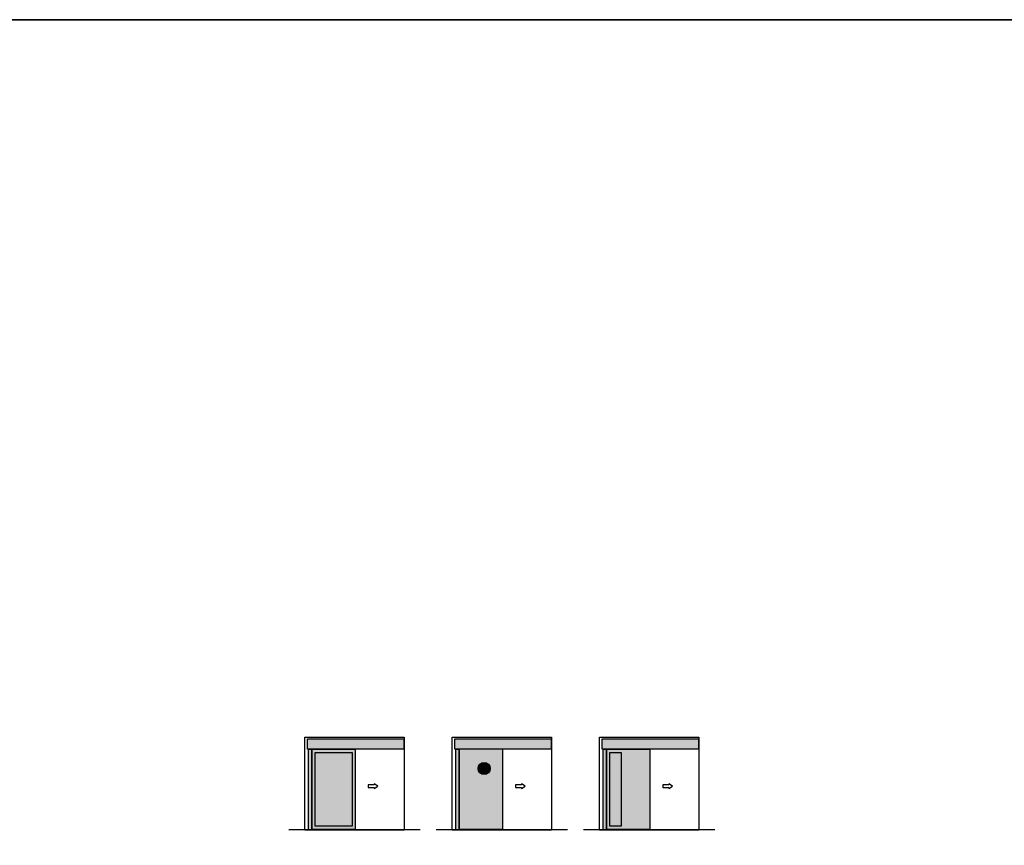
# Model space of a CAD drawing. Units: millimetres. Extents: x 1788 to 83958, y -7235 to 115762.
# Drawn here: x 6273 to 12387, y 4642 to 9765 of the extents above; entities that cross this region are included whole.
import ezdxf

# ---------------------------------------------------------------- set-up
doc = ezdxf.new("R2010")
doc.units = ezdxf.units.MM
doc.layers.get('0').update_dxf_attribs({"true_color": 0x939598})
doc.layers.add('Z_Kontur-Magenta 0.35', color=6, linetype='Continuous', lineweight=35)
for name, color, linetype in [('Z_Linie-Rot 0.20', 1, 'Continuous'), ('Z_Schraffur-Grau 0.10', 8, 'Continuous'), ('Z_Unsichtbar-Weiß 0.05', 255, 'Continuous'), ('Z_Wand-Grün 0.5', 3, 'Continuous')]:
    doc.layers.add(name, color=color, linetype=linetype)

msp = doc.modelspace()

# ---------------------------------------------------------------- hatches: boundary and pattern name
at = {"true_color": 0xe4e3e2}
h = msp.add_hatch(color=254, dxfattribs=at)
h.dxf.hatch_style = 1
h.paths.add_polyline_path([(8657.74, 5301.83), (8060.49, 5301.83), (8060.49, 5238.33), (8657.74, 5238.33)])
h.paths.add_polyline_path([(8356.74, 5238.33), (8087.74, 5238.33), (8087.74, 4740.08), (8356.74, 4740.08)])
h.paths.add_polyline_path([(8336.74, 5218.33), (8336.74, 4760.08), (8107.74, 4760.08), (8107.74, 5218.33)], flags=16)
h.paths.add_polyline_path([(8086.74, 5238.33), (8066.74, 5238.33), (8066.74, 4738.33), (8086.74, 4738.33)])
at = {"layer": 'Z_Schraffur-Grau 0.10', "true_color": 0xe4e3e2}
h = msp.add_hatch(color=254, dxfattribs=at)
h.dxf.hatch_style = 1
h.paths.add_polyline_path([(9271.74, 5238.33), (9002.74, 5238.33), (9002.74, 4740.08), (9271.74, 4740.08)])
h.paths.add_polyline_path([(9194.24, 5118.81, -1), (9119.24, 5118.81, -1)], flags=16)
h.paths.add_polyline_path([(9001.74, 5238.33), (8981.74, 5238.33), (8981.74, 4738.33), (9001.74, 4738.33)])
h.paths.add_polyline_path([(9572.74, 5301.83), (8975.49, 5301.83), (8975.49, 5238.33), (9572.74, 5238.33)])
h = msp.add_hatch(color=254, dxfattribs=at)
h.dxf.hatch_style = 1
h.paths.add_polyline_path([(10487.74, 5301.83), (9890.49, 5301.83), (9890.49, 5238.33), (10487.74, 5238.33)])
h.paths.add_polyline_path([(10186.74, 5238.33), (9917.74, 5238.33), (9917.74, 4740.08), (10186.74, 4740.08)])
h.paths.add_polyline_path([(10007.74, 4760.08), (9937.74, 4760.08), (9937.74, 5218.33), (10007.74, 5218.33)], flags=16)
h.paths.add_polyline_path([(9916.74, 5238.33), (9896.74, 5238.33), (9896.74, 4738.33), (9916.74, 4738.33)])
at = {"layer": 'Z_Schraffur-Grau 0.10', "true_color": 0xbdfaf9}
h = msp.add_hatch(color=254, dxfattribs=at)
h.dxf.hatch_style = 1
h.paths.add_polyline_path([(8336.74, 5218.33), (8107.74, 5218.33), (8107.74, 4760.08), (8336.74, 4760.08)])
h = msp.add_hatch(color=254, dxfattribs=at)
h.dxf.hatch_style = 1
h.paths.add_polyline_path([(10007.74, 5218.33), (9937.74, 5218.33), (9937.74, 4760.08), (10007.74, 4760.08)])
h = msp.add_hatch(color=254, dxfattribs=at)
h.dxf.hatch_style = 1
h.paths.add_polyline_path([(9194.24, 5118.81, 1), (9119.24, 5118.81, 1)])

# ---------------------------------------------------------------- linework, layer by layer
at = {"layer": 'Z_Kontur-Magenta 0.35'}
msp.add_lwpolyline([(1788, -7234.55), (44236.09, -7234.55), (44236.09, 9765.45), (1788, 9765.45)], close=True, dxfattribs=at)
at = {"layer": 'Z_Linie-Rot 0.20'}
for points in [[(8060.49, 5301.83), (8657.74, 5301.83), (8657.74, 5238.33), (8060.49, 5238.33)], [(8975.49, 5301.83), (9572.74, 5301.83), (9572.74, 5238.33), (8975.49, 5238.33)], [(9890.49, 5301.83), (10487.74, 5301.83), (10487.74, 5238.33), (9890.49, 5238.33)], [(8066.74, 5238.33), (8086.74, 5238.33), (8086.74, 4738.33), (8066.74, 4738.33)], [(8356.74, 5238.33), (8356.74, 4740.08), (8087.74, 4740.08), (8087.74, 5238.33)], [(8336.74, 5218.33), (8336.74, 4760.08), (8107.74, 4760.08), (8107.74, 5218.33)], [(8981.74, 5238.33), (9001.74, 5238.33), (9001.74, 4738.33), (8981.74, 4738.33)], [(9896.74, 5238.33), (9916.74, 5238.33), (9916.74, 4738.33), (9896.74, 4738.33)], [(10186.74, 5238.33), (10186.74, 4740.08), (9917.74, 4740.08), (9917.74, 5238.33)], [(10007.74, 5218.33), (10007.74, 4760.08), (9937.74, 4760.08), (9937.74, 5218.33)], [(8473.57, 5024.33), (8473.57, 5016.83), (8436.07, 5016.83), (8436.07, 5009.33), (8436.07, 5001.83), (8473.57, 5001.83), (8473.57, 4994.33), (8496.07, 5009.33)], [(9388.57, 5024.33), (9388.57, 5016.83), (9351.07, 5016.83), (9351.07, 5009.33), (9351.07, 5001.83), (9388.57, 5001.83), (9388.57, 4994.33), (9411.07, 5009.33)], [(10303.57, 5024.33), (10303.57, 5016.83), (10266.07, 5016.83), (10266.07, 5009.33), (10266.07, 5001.83), (10303.57, 5001.83), (10303.57, 4994.33), (10326.07, 5009.33)]]:
    msp.add_lwpolyline(points, close=True, dxfattribs=at)
for points in [[(9271.74, 5238.33), (9271.74, 4740.08), (9002.74, 4740.08), (9002.74, 5238.33)], [(8044.24, 4738.33), (8659.24, 4738.33)], [(8959.24, 4738.33), (9574.24, 4738.33)], [(9874.24, 4738.33), (10489.24, 4738.33)]]:
    msp.add_lwpolyline(points, dxfattribs=at)
msp.add_circle((9156.74, 5118.81), 37.5, dxfattribs=at)
at = {"layer": 'Z_Unsichtbar-Weiß 0.05'}
for points in [[(8044.24, 5313.33), (8659.24, 5313.33), (8659.24, 4738.33), (8044.24, 4738.33)], [(8959.24, 5313.33), (9574.24, 5313.33), (9574.24, 4738.33), (8959.24, 4738.33)], [(9874.24, 5313.33), (10489.24, 5313.33), (10489.24, 4738.33), (9874.24, 4738.33)]]:
    msp.add_lwpolyline(points, close=True, dxfattribs=at)
at = {"layer": 'Z_Wand-Grün 0.5'}
for p, q in [((8759.24, 4738.33), (7944.24, 4738.33)), ((9674.24, 4738.33), (8859.24, 4738.33)), ((9674.24, 4738.33), (8859.24, 4738.33)), ((10589.24, 4738.33), (9774.24, 4738.33))]:
    msp.add_line(p, q, dxfattribs=at)

doc.saveas('drawing.dxf')
